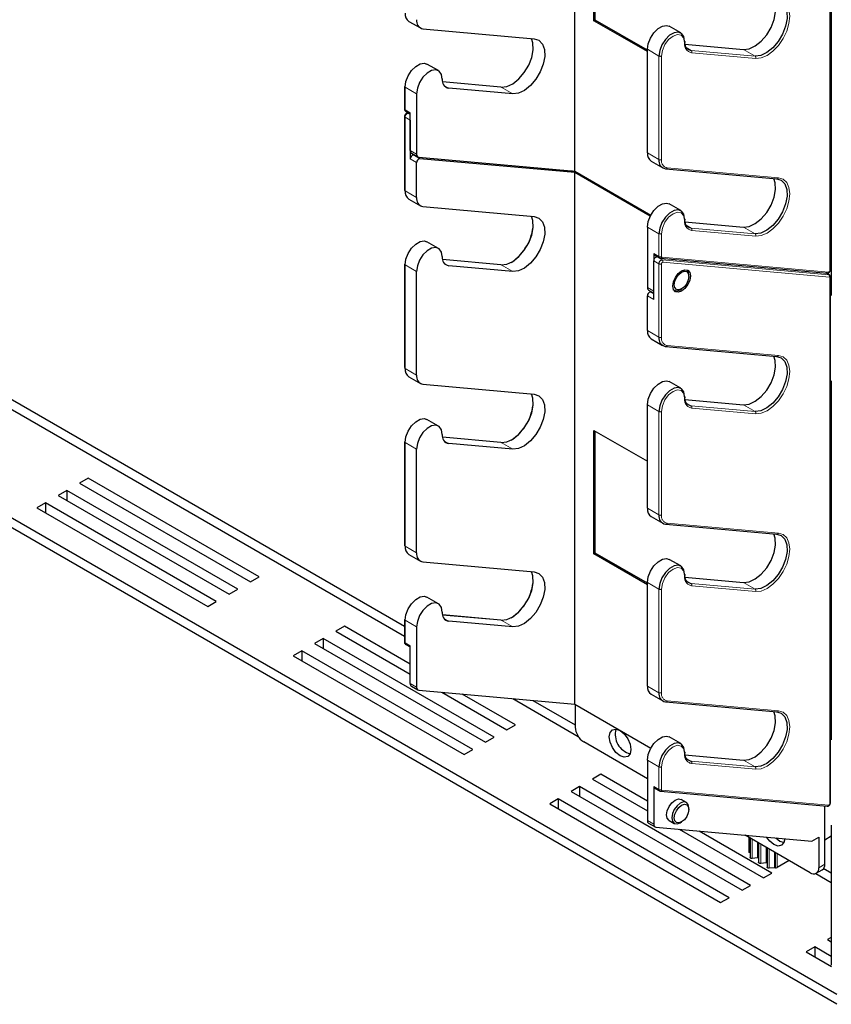
# Model space of a CAD drawing. Units: millimetres. Extents: x 627 to 8473, y 845 to 6929.
# Drawn here: x 6150 to 6284, y 5519 to 5682 of the extents above; entities that cross this region are included whole.
import ezdxf

# ---------------------------------------------------------------- set-up
doc = ezdxf.new("R2010")
doc.units = ezdxf.units.MM
doc.header["$LTSCALE"] = 20
doc.linetypes.add('PHANTOM', pattern=[12.7, 6.35, -1.27, 1.27, -1.27, 1.27, -1.27])

msp = doc.modelspace()

# ---------------------------------------------------------------- linework, layer by layer
at = {"color": 7, "linetype": 'Continuous', "lineweight": 25}
for p, q in [((6284.96, 5520.51), (5780.69, 5811.62)), ((6284.96, 5518.88), (5780.69, 5809.99)), ((5835.79, 5797.77), (6213.42, 5579.77)), ((5837.2, 5798.59), (6213.42, 5581.41)), ((6241.58, 5656.71), (6241.58, 5744.66)), ((6283.88, 5640.4), (6283.88, 5727.38)), ((6244.76, 5681.58), (6244.76, 5702)), ((6244.97, 5681.7), (6244.97, 5701.87)), ((6284.02, 5695.49), (6284.02, 5636.14)), ((6214.13, 5681.49), (6216.03, 5680.39)), ((6244.76, 5681.58), (6244.97, 5681.7)), ((6253.6, 5676.48), (6244.76, 5681.58)), ((6253.6, 5676.72), (6244.97, 5681.7)), ((6216.47, 5680.25), (6234.86, 5678.61)), ((6259.13, 5679.58), (6257.22, 5680.68)), ((6253.6, 5659.72), (6253.6, 5676.86)), ((6259.8, 5677.72), (6269.51, 5676.85)), ((6219.03, 5673.33), (6217.13, 5674.43)), ((6213.42, 5670.73), (6213.42, 5666.95)), ((6229.33, 5670.62), (6219.7, 5671.49)), ((6231.32, 5669.5), (6220.72, 5670.44)), ((6215.41, 5669.5), (6215.41, 5659.53)), ((6213.41, 5665.74), (6213.41, 5653.59)), ((6213.61, 5666.6), (6214.35, 5666.17)), ((6214.16, 5666.29), (6213.95, 5666.3)), ((6214.35, 5660.14), (6214.35, 5666.34)), ((6214.35, 5665.13), (6214.35, 5665.19)), ((6214.35, 5665.13), (6214.35, 5658.72)), ((6214.56, 5659.68), (6215.62, 5659.07)), ((6215.12, 5659.36), (6214.88, 5659.38)), ((6215.77, 5659.02), (6241.58, 5656.71)), ((6241.58, 5656.47), (6215.94, 5658.77)), ((6215.41, 5652.37), (6215.41, 5658.11)), ((6254.22, 5658.34), (6256.13, 5657.24)), ((6256.65, 5657.08), (6275.03, 5655.44)), ((6241.58, 5656.47), (6241.08, 5656.76)), ((6241.58, 5656.71), (6254.16, 5649.45)), ((6241.58, 5568.53), (6241.58, 5656.47)), ((6254.06, 5649.26), (6241.58, 5656.47)), ((6214.12, 5652.09), (6216.03, 5650.99)), ((6216.47, 5650.86), (6234.86, 5649.21)), ((6259.13, 5650.18), (6257.22, 5651.28)), ((6253.6, 5647.46), (6253.6, 5637.48)), ((6259.8, 5648.32), (6269.51, 5647.45)), ((6219.03, 5643.93), (6217.13, 5645.03)), ((6254.66, 5643.07), (6254.66, 5641.92)), ((6254.76, 5642.85), (6255.61, 5642.36)), ((6255.35, 5642.51), (6255.18, 5642.52)), ((6255.58, 5642.38), (6255.61, 5642.36)), ((6255.76, 5642.31), (6283.34, 5639.84)), ((6213.42, 5641.33), (6213.42, 5624.2)), ((6229.33, 5641.23), (6219.7, 5642.09)), ((6231.32, 5640.1), (6220.72, 5641.05)), ((6254.65, 5635.45), (6254.65, 5641.86)), ((6215.41, 5622.97), (6215.41, 5640.11)), ((6260.46, 5639.3), (6260.46, 5639.55)), ((6283.69, 5639.54), (6283.14, 5639.86)), ((6283.72, 5639.52), (6283.69, 5639.54)), ((6283.88, 5552.22), (6283.88, 5639.19)), ((6253.59, 5630.32), (6253.59, 5636.06)), ((6253.8, 5637.02), (6254.65, 5636.53)), ((6254.12, 5636.72), (6254.37, 5636.7)), ((6257.94, 5637.06), (6258.04, 5637)), ((6259.04, 5637.1), (6259.25, 5637.22)), ((6254.22, 5628.95), (6256.12, 5627.85)), ((6256.64, 5627.69), (6275.03, 5626.04)), ((6214.13, 5622.7), (6216.03, 5621.6)), ((6216.47, 5621.46), (6234.86, 5619.82)), ((6259.13, 5620.79), (6257.22, 5621.89)), ((6284.02, 5622), (6284.02, 5562.65)), ((6253.6, 5600.93), (6253.6, 5618.07)), ((6259.8, 5618.93), (6269.51, 5618.06)), ((6219.03, 5614.54), (6217.13, 5615.64)), ((6244.76, 5613.81), (6253.6, 5608.71)), ((6244.76, 5593.4), (6244.76, 5613.81)), ((6244.97, 5593.52), (6244.97, 5613.69)), ((6213.42, 5611.94), (6213.42, 5594.8)), ((6229.33, 5611.83), (6219.7, 5612.69)), ((6231.32, 5610.71), (6220.72, 5611.65)), ((6215.41, 5593.58), (6215.41, 5610.71)), ((6161.06, 5605.92), (6159.65, 5605.1)), ((6159.65, 5605.1), (6187.93, 5588.77)), ((6189.34, 5589.59), (6161.06, 5605.92)), ((6157.52, 5603.88), (6156.11, 5603.06)), ((6185.81, 5587.55), (6157.52, 5603.88)), ((6157.52, 5603.88), (6157.52, 5602.24)), ((6153.99, 5601.84), (6152.57, 5601.02)), ((6182.27, 5585.51), (6153.99, 5601.84)), ((6153.99, 5601.84), (6153.99, 5600.2)), ((6156.11, 5603.06), (6184.39, 5586.73)), ((6152.57, 5601.02), (6180.86, 5584.69)), ((6254.22, 5599.55), (6256.13, 5598.45)), ((6256.65, 5598.29), (6275.03, 5596.65)), ((6274.39, 5596.7), (6274.57, 5596.6)), ((6244.76, 5593.4), (6244.97, 5593.52)), ((6253.6, 5588.29), (6244.76, 5593.4)), ((6253.6, 5588.54), (6244.97, 5593.52)), ((6214.13, 5593.3), (6216.03, 5592.2)), ((6216.47, 5592.07), (6234.86, 5590.42)), ((6259.13, 5591.39), (6257.22, 5592.49)), ((6187.93, 5588.77), (6189.34, 5589.59)), ((6253.6, 5571.53), (6253.6, 5588.67)), ((6259.8, 5589.53), (6269.51, 5588.66)), ((6184.39, 5586.73), (6185.81, 5587.55)), ((6180.86, 5584.69), (6182.27, 5585.51)), ((6219.03, 5585.14), (6217.13, 5586.24)), ((6213.42, 5582.54), (6213.42, 5578.77)), ((6229.33, 5582.44), (6219.7, 5583.3)), ((6231.32, 5581.31), (6220.72, 5582.26)), ((6203.49, 5581.43), (6202.07, 5580.61)), ((6202.07, 5580.61), (6214.35, 5573.52)), ((6214.35, 5575.15), (6203.49, 5581.43)), ((6215.41, 5581.32), (6215.41, 5571.34)), ((6199.95, 5579.38), (6198.54, 5578.57)), ((6228.23, 5563.06), (6199.95, 5579.38)), ((6199.95, 5579.38), (6199.95, 5577.75)), ((6196.41, 5577.34), (6195, 5576.53)), ((6224.7, 5561.01), (6196.41, 5577.34)), ((6196.41, 5577.34), (6196.41, 5575.71)), ((6198.54, 5578.57), (6226.82, 5562.24)), ((6213.61, 5578.42), (6214.35, 5577.99)), ((6214.35, 5571.95), (6214.35, 5578.16)), ((6195, 5576.53), (6223.28, 5560.2)), ((6214.56, 5571.49), (6215.62, 5570.88)), ((6215.77, 5570.84), (6241.58, 5568.53)), ((6219.59, 5570.49), (6230.36, 5564.28)), ((6231.77, 5565.1), (6222.94, 5570.19)), ((6231.31, 5569.45), (6242.16, 5563.18)), ((6234.65, 5569.15), (6241.65, 5565.11)), ((6254.22, 5570.16), (6256.13, 5569.06)), ((6241.58, 5568.53), (6254.16, 5561.26)), ((6241.65, 5568.49), (6241.65, 5564.73)), ((6256.65, 5568.9), (6275.03, 5567.25)), ((6230.36, 5564.28), (6231.77, 5565.1)), ((6226.82, 5562.24), (6228.23, 5563.06)), ((6259.13, 5562), (6257.22, 5563.1)), ((6223.28, 5560.2), (6224.7, 5561.01)), ((6253.6, 5556.2), (6243.06, 5562.28)), ((6253.6, 5559.27), (6253.6, 5549.3)), ((6259.8, 5560.13), (6269.51, 5559.27)), ((6245.91, 5556.93), (6244.5, 5556.12)), ((6244.5, 5556.12), (6253.6, 5550.86)), ((6253.6, 5552.5), (6245.91, 5556.93)), ((6242.38, 5554.89), (6240.96, 5554.08)), ((6270.66, 5538.56), (6242.38, 5554.89)), ((6242.38, 5554.89), (6242.38, 5553.26)), ((6254.66, 5554.89), (6254.66, 5548.68)), ((6254.76, 5554.66), (6255.61, 5554.17)), ((6238.84, 5552.85), (6237.43, 5552.03)), ((6267.13, 5536.52), (6238.84, 5552.85)), ((6238.84, 5552.85), (6238.84, 5551.22)), ((6240.96, 5554.08), (6269.25, 5537.75)), ((6255.58, 5554.19), (6255.61, 5554.17)), ((6255.76, 5554.12), (6283.34, 5551.66)), ((6260.04, 5552.28), (6259.19, 5552.77)), ((6237.43, 5552.03), (6265.71, 5535.71)), ((6260.46, 5551.12), (6260.46, 5551.36)), ((6282.94, 5542.04), (6282.94, 5551.69)), ((6253.8, 5548.84), (6254.86, 5548.23)), ((6255.01, 5548.18), (6280.82, 5545.87)), ((6257.19, 5549.3), (6258.04, 5548.81)), ((6258.84, 5547.84), (6272.78, 5539.79)), ((6259.04, 5548.91), (6259.25, 5549.04)), ((6284.02, 5548.51), (6284.02, 5525.37)), ((6274.2, 5540.6), (6262.18, 5547.54)), ((6280.54, 5540.65), (6269.78, 5546.86)), ((6270.36, 5546.52), (6270.36, 5544.12)), ((6270.58, 5546.4), (6270.58, 5543.18)), ((6280.82, 5545.87), (6281.95, 5546.53)), ((6281.95, 5546.53), (6281.95, 5541.47)), ((6284.02, 5546.69), (6282.94, 5546.06)), ((6271.99, 5545.58), (6271.99, 5542.36)), ((6273.41, 5544.77), (6273.41, 5541.55)), ((6280.82, 5545.87), (6280.82, 5545.87)), ((6280.82, 5545.87), (6280.82, 5545.87)), ((6270.58, 5543.93), (6270.45, 5544)), ((6271.81, 5543.11), (6270.93, 5543.01)), ((6273.23, 5542.29), (6272.35, 5542.19)), ((6274.64, 5541.47), (6273.76, 5541.38)), ((6277.05, 5542.66), (6275.06, 5541.52)), ((6282.78, 5541.37), (6284.02, 5540.65)), ((6272.78, 5539.79), (6274.2, 5540.6)), ((6281.44, 5540.5), (6284.02, 5539.01)), ((6281.54, 5540.55), (6282.53, 5541.12)), ((6269.25, 5537.75), (6270.66, 5538.56)), ((6265.71, 5535.71), (6267.13, 5536.52)), ((6284.02, 5529.95), (6283.39, 5529.58)), ((6281.27, 5528.36), (6279.85, 5527.54)), ((6284.02, 5526.77), (6281.27, 5528.36)), ((6281.27, 5528.36), (6281.27, 5526.73)), ((6283.39, 5529.58), (6284.02, 5529.22)), ((6279.85, 5527.54), (6284.07, 5525.11))]:
    msp.add_line(p, q, dxfattribs=at)
at = {"color": 1, "linetype": 'PHANTOM', "lineweight": 18}
for p, q in [((6283.79, 5727.26), (6283.79, 5640.28)), ((6255.51, 5675.75), (6253.6, 5676.86)), ((6260.81, 5676.69), (6260.03, 5677.14)), ((6271.42, 5675.75), (6260.81, 5676.69)), ((6269.51, 5676.85), (6271.42, 5675.75)), ((6255.51, 5675.75), (6255.51, 5658.62)), ((6255.93, 5658.62), (6255.93, 5675.75)), ((6260.92, 5676.3), (6271.52, 5675.35)), ((6215.41, 5669.5), (6213.5, 5670.61)), ((6213.5, 5666.83), (6213.5, 5670.61)), ((6219.7, 5671.47), (6229.41, 5670.6)), ((6220.72, 5670.44), (6219.94, 5670.89)), ((6229.41, 5670.6), (6231.32, 5669.5)), ((6214.35, 5666.34), (6213.5, 5666.83)), ((6213.5, 5653.47), (6213.5, 5665.62)), ((6213.5, 5665.62), (6214.35, 5665.13)), ((6214.35, 5666.09), (6214.03, 5666.28)), ((6214.03, 5666.28), (6214.19, 5666.26)), ((6215.41, 5659.53), (6214.35, 5660.14)), ((6214.35, 5658.72), (6215.41, 5658.11)), ((6215.94, 5658.77), (6214.88, 5659.38)), ((6255.51, 5658.62), (6253.6, 5659.72)), ((6275.27, 5655.61), (6256.88, 5657.26)), ((6215.41, 5652.37), (6213.5, 5653.47)), ((6255.51, 5646.36), (6253.6, 5647.46)), ((6260.81, 5647.3), (6260.03, 5647.75)), ((6271.42, 5646.35), (6260.81, 5647.3)), ((6269.51, 5647.45), (6271.42, 5646.35)), ((6255.51, 5646.36), (6255.51, 5642.58)), ((6255.93, 5642.58), (6255.93, 5646.36)), ((6260.92, 5646.9), (6271.52, 5645.96)), ((6255.51, 5642.58), (6254.66, 5643.07)), ((6256.03, 5642.03), (6255.18, 5642.52)), ((6283.58, 5640.02), (6256, 5642.48)), ((6215.41, 5640.11), (6213.5, 5641.21)), ((6213.5, 5624.07), (6213.5, 5641.21)), ((6219.7, 5642.07), (6229.41, 5641.2)), ((6220.72, 5641.05), (6219.94, 5641.5)), ((6229.41, 5641.2), (6231.32, 5640.1)), ((6254.65, 5641.86), (6255.5, 5641.37)), ((6255.5, 5641.37), (6255.5, 5629.22)), ((6255.93, 5629.22), (6255.93, 5641.37)), ((6283.61, 5639.57), (6256.03, 5642.03)), ((6256.14, 5641.64), (6283.72, 5639.17)), ((6283.1, 5639.86), (6283.61, 5639.57)), ((6283.79, 5639.07), (6283.79, 5552.1)), ((6254.65, 5636.87), (6253.6, 5637.48)), ((6253.59, 5636.06), (6254.65, 5635.45)), ((6254.65, 5636.42), (6254.12, 5636.72)), ((6255.5, 5629.22), (6253.59, 5630.32)), ((6275.27, 5626.22), (6256.88, 5627.86)), ((6215.41, 5622.97), (6213.5, 5624.07)), ((6255.51, 5616.96), (6253.6, 5618.07)), ((6260.81, 5617.9), (6260.03, 5618.35)), ((6271.42, 5616.96), (6260.81, 5617.9)), ((6269.51, 5618.06), (6271.42, 5616.96)), ((6255.51, 5616.96), (6255.51, 5599.83)), ((6255.93, 5599.83), (6255.93, 5616.96)), ((6260.92, 5617.51), (6271.52, 5616.56)), ((6215.41, 5610.71), (6213.5, 5611.82)), ((6213.5, 5594.68), (6213.5, 5611.82)), ((6219.7, 5612.68), (6229.41, 5611.81)), ((6220.72, 5611.65), (6219.94, 5612.1)), ((6229.41, 5611.81), (6231.32, 5610.71)), ((6255.51, 5599.83), (6253.6, 5600.93)), ((6275.27, 5596.82), (6256.88, 5598.47)), ((6215.41, 5593.58), (6213.5, 5594.68)), ((6255.51, 5587.57), (6253.6, 5588.67)), ((6260.81, 5588.51), (6260.03, 5588.96)), ((6271.42, 5587.56), (6260.81, 5588.51)), ((6269.51, 5588.66), (6271.42, 5587.56)), ((6255.51, 5587.57), (6255.51, 5570.43)), ((6255.93, 5570.43), (6255.93, 5587.57)), ((6260.92, 5588.11), (6271.52, 5587.16)), ((6215.41, 5581.32), (6213.5, 5582.42)), ((6213.5, 5578.65), (6213.5, 5582.42)), ((6219.7, 5583.28), (6229.41, 5582.41)), ((6220.72, 5582.26), (6219.94, 5582.71)), ((6229.41, 5582.41), (6231.32, 5581.31)), ((6214.35, 5578.16), (6213.5, 5578.65)), ((6215.41, 5571.34), (6214.35, 5571.95)), ((6255.51, 5570.43), (6253.6, 5571.53)), ((6275.27, 5567.43), (6256.88, 5569.07)), ((6255.51, 5558.17), (6253.6, 5559.27)), ((6260.81, 5559.11), (6260.03, 5559.56)), ((6269.51, 5559.27), (6271.42, 5558.16)), ((6255.51, 5558.17), (6255.51, 5554.4)), ((6255.93, 5554.4), (6255.93, 5558.17)), ((6271.42, 5558.16), (6260.81, 5559.11)), ((6260.92, 5558.72), (6271.52, 5557.77)), ((6255.51, 5554.4), (6254.66, 5554.89)), ((6283.58, 5551.83), (6256, 5554.3)), ((6254.66, 5548.68), (6253.6, 5549.3)), ((6270.45, 5546.47), (6270.45, 5544)), ((6270.93, 5546.19), (6270.93, 5543.01)), ((6275.06, 5546.39), (6275.06, 5546.2)), ((6271.81, 5545.69), (6271.81, 5543.11)), ((6272.35, 5545.38), (6272.35, 5542.19)), ((6273.23, 5544.87), (6273.23, 5542.29)), ((6273.76, 5544.56), (6273.76, 5541.38)), ((6274.64, 5544.05), (6274.64, 5541.47)), ((6274.77, 5543.98), (6274.77, 5541.47)), ((6275.06, 5543.81), (6275.06, 5541.52)), ((6282.94, 5542.04), (6281.95, 5541.47))]:
    msp.add_line(p, q, dxfattribs=at)
at = {"color": 7, "linetype": 'Continuous', "lineweight": 25, "flags": 128}
for points in [[(6269.51, 5676.85), (6270.44, 5676.96), (6271.44, 5677.42), (6272.43, 5678.21), (6273.33, 5679.26), (6274.05, 5680.49), (6274.56, 5681.78), (6274.79, 5683.05), (6274.75, 5684.18), (6274.53, 5684.88)], [(6274.95, 5684.86), (6275.74, 5684.6), (6276.33, 5683.99), (6276.66, 5683.08), (6276.7, 5681.95), (6276.47, 5680.68), (6275.96, 5679.38), (6275.23, 5678.16), (6274.34, 5677.11), (6273.35, 5676.32), (6272.35, 5675.85), (6271.42, 5675.75)], [(6253.6, 5676.86), (6253.72, 5677.77), (6254.09, 5678.72), (6254.66, 5679.59), (6255.35, 5680.28), (6256.09, 5680.71), (6256.78, 5680.82), (6257.22, 5680.68)], [(6259.75, 5678.2), (6259.62, 5678.97), (6259.25, 5679.49), (6258.69, 5679.71), (6258, 5679.6), (6257.26, 5679.18), (6256.57, 5678.49), (6256, 5677.62), (6255.63, 5676.67), (6255.51, 5675.75)], [(6229.41, 5670.6), (6230.35, 5670.71), (6231.35, 5671.17), (6232.34, 5671.96), (6233.23, 5673.01), (6233.96, 5674.23), (6234.46, 5675.53), (6234.7, 5676.8), (6234.65, 5677.93), (6234.43, 5678.65)], [(6234.86, 5678.61), (6235.65, 5678.35), (6236.23, 5677.74), (6236.56, 5676.83), (6236.61, 5675.7), (6236.37, 5674.43), (6235.87, 5673.13), (6235.14, 5671.91), (6234.25, 5670.86), (6233.26, 5670.07), (6232.26, 5669.6), (6231.32, 5669.5)], [(6213.5, 5670.61), (6213.63, 5671.52), (6214, 5672.47), (6214.56, 5673.34), (6215.26, 5674.03), (6215.99, 5674.46), (6216.69, 5674.56), (6217.13, 5674.43)], [(6219.66, 5671.95), (6219.53, 5672.72), (6219.16, 5673.24), (6218.6, 5673.46), (6217.9, 5673.35), (6217.17, 5672.93), (6216.47, 5672.24), (6215.91, 5671.37), (6215.54, 5670.42), (6215.41, 5669.5)], [(6213.61, 5666.6), (6213.61, 5666.6), (6213.58, 5666.62)], [(6213.95, 5666.3), (6213.94, 5666.3), (6213.9, 5666.3)], [(6256.57, 5657.11), (6256.61, 5657.09), (6256.65, 5657.08)], [(6269.51, 5647.45), (6270.44, 5647.56), (6271.44, 5648.03), (6272.43, 5648.82), (6273.33, 5649.87), (6274.05, 5651.09), (6274.56, 5652.39), (6274.79, 5653.65), (6274.75, 5654.79), (6274.53, 5655.48)], [(6274.95, 5655.46), (6275.74, 5655.2), (6276.33, 5654.59), (6276.66, 5653.68), (6276.7, 5652.55), (6276.47, 5651.28), (6275.96, 5649.99), (6275.23, 5648.77), (6274.34, 5647.72), (6273.35, 5646.93), (6272.35, 5646.46), (6271.42, 5646.35)], [(6253.6, 5647.46), (6253.72, 5648.37), (6254.09, 5649.32), (6254.66, 5650.2), (6255.35, 5650.89), (6256.09, 5651.31), (6256.78, 5651.42), (6257.22, 5651.28)], [(6229.41, 5641.2), (6230.35, 5641.31), (6231.35, 5641.78), (6232.34, 5642.57), (6233.23, 5643.62), (6233.96, 5644.84), (6234.46, 5646.14), (6234.7, 5647.4), (6234.65, 5648.54), (6234.43, 5649.25)], [(6234.86, 5649.21), (6235.65, 5648.95), (6236.23, 5648.34), (6236.56, 5647.43), (6236.61, 5646.3), (6236.37, 5645.03), (6235.87, 5643.74), (6235.14, 5642.52), (6234.25, 5641.47), (6233.26, 5640.68), (6232.26, 5640.21), (6231.32, 5640.1)], [(6259.75, 5648.81), (6259.62, 5649.57), (6259.25, 5650.1), (6258.69, 5650.32), (6258, 5650.21), (6257.26, 5649.78), (6256.57, 5649.09), (6256, 5648.22), (6255.63, 5647.27), (6255.51, 5646.36)], [(6213.5, 5641.21), (6213.63, 5642.12), (6214, 5643.07), (6214.56, 5643.94), (6215.26, 5644.64), (6215.99, 5645.06), (6216.69, 5645.17), (6217.13, 5645.03)], [(6219.66, 5642.56), (6219.53, 5643.32), (6219.16, 5643.85), (6218.6, 5644.07), (6217.9, 5643.96), (6217.17, 5643.53), (6216.47, 5642.84), (6215.91, 5641.97), (6215.54, 5641.02), (6215.41, 5640.11)], [(6255.76, 5642.31), (6255.77, 5642.31), (6255.81, 5642.31)], [(6259.25, 5636.85), (6258.7, 5636.66), (6258.23, 5636.75), (6257.91, 5637.11), (6257.8, 5637.69), (6257.91, 5638.4), (6258.23, 5639.12), (6258.7, 5639.75), (6259.25, 5640.2), (6259.81, 5640.4), (6260.28, 5640.3), (6260.59, 5639.94), (6260.7, 5639.37), (6260.59, 5638.66), (6260.28, 5637.94), (6259.81, 5637.3), (6259.25, 5636.85)], [(6259.25, 5637.22), (6258.79, 5637.06), (6258.4, 5637.14), (6258.14, 5637.44), (6258.05, 5637.92), (6258.14, 5638.5), (6258.4, 5639.1), (6258.79, 5639.63), (6259.25, 5640), (6259.71, 5640.16), (6260.1, 5640.08), (6260.36, 5639.78), (6260.46, 5639.3), (6260.36, 5638.72), (6260.1, 5638.12), (6259.71, 5637.59), (6259.25, 5637.22)], [(6260.46, 5639.55), (6260.35, 5640.11), (6260.19, 5640.34)], [(6283.34, 5639.84), (6283.35, 5639.84), (6283.39, 5639.84)], [(6257.88, 5637.13), (6258.04, 5637), (6258.5, 5636.91), (6259.04, 5637.1)], [(6256.56, 5627.71), (6256.61, 5627.69), (6256.64, 5627.69)], [(6269.51, 5618.06), (6270.44, 5618.16), (6271.44, 5618.63), (6272.43, 5619.42), (6273.33, 5620.47), (6274.05, 5621.69), (6274.56, 5622.99), (6274.79, 5624.26), (6274.75, 5625.39), (6274.53, 5626.09)], [(6274.95, 5626.07), (6275.74, 5625.81), (6276.33, 5625.2), (6276.66, 5624.29), (6276.7, 5623.16), (6276.47, 5621.89), (6275.96, 5620.59), (6275.23, 5619.37), (6274.34, 5618.32), (6273.35, 5617.53), (6272.35, 5617.06), (6271.42, 5616.96)], [(6253.6, 5618.07), (6253.72, 5618.98), (6254.09, 5619.93), (6254.66, 5620.8), (6255.35, 5621.49), (6256.09, 5621.92), (6256.78, 5622.02), (6257.22, 5621.89)], [(6229.41, 5611.81), (6230.35, 5611.91), (6231.35, 5612.38), (6232.34, 5613.17), (6233.23, 5614.22), (6233.96, 5615.44), (6234.46, 5616.74), (6234.7, 5618.01), (6234.65, 5619.14), (6234.43, 5619.86)], [(6234.86, 5619.82), (6235.65, 5619.56), (6236.23, 5618.95), (6236.56, 5618.04), (6236.61, 5616.91), (6236.37, 5615.64), (6235.87, 5614.34), (6235.14, 5613.12), (6234.25, 5612.07), (6233.26, 5611.28), (6232.26, 5610.81), (6231.32, 5610.71)], [(6259.75, 5619.41), (6259.62, 5620.18), (6259.25, 5620.7), (6258.69, 5620.92), (6258, 5620.81), (6257.26, 5620.39), (6256.57, 5619.7), (6256, 5618.82), (6255.63, 5617.88), (6255.51, 5616.96)], [(6213.5, 5611.82), (6213.63, 5612.73), (6214, 5613.68), (6214.56, 5614.55), (6215.26, 5615.24), (6215.99, 5615.67), (6216.69, 5615.77), (6217.13, 5615.64)], [(6219.66, 5613.16), (6219.53, 5613.93), (6219.16, 5614.45), (6218.6, 5614.67), (6217.9, 5614.56), (6217.17, 5614.14), (6216.47, 5613.45), (6215.91, 5612.57), (6215.54, 5611.63), (6215.41, 5610.71)], [(6256.57, 5598.32), (6256.61, 5598.3), (6256.65, 5598.29)], [(6269.51, 5588.66), (6270.44, 5588.77), (6271.44, 5589.24), (6272.43, 5590.03), (6273.33, 5591.08), (6274.05, 5592.3), (6274.56, 5593.6), (6274.79, 5594.86), (6274.75, 5596), (6274.53, 5596.69)], [(6274.95, 5596.67), (6275.74, 5596.41), (6276.33, 5595.8), (6276.66, 5594.89), (6276.7, 5593.76), (6276.47, 5592.49), (6275.96, 5591.2), (6275.23, 5589.97), (6274.34, 5588.93), (6273.35, 5588.14), (6272.35, 5587.67), (6271.42, 5587.56)], [(6253.6, 5588.67), (6253.72, 5589.58), (6254.09, 5590.53), (6254.66, 5591.4), (6255.35, 5592.09), (6256.09, 5592.52), (6256.78, 5592.63), (6257.22, 5592.49)], [(6229.41, 5582.41), (6230.35, 5582.52), (6231.35, 5582.99), (6232.34, 5583.78), (6233.23, 5584.83), (6233.96, 5586.05), (6234.46, 5587.35), (6234.7, 5588.61), (6234.65, 5589.74), (6234.43, 5590.46)], [(6234.86, 5590.42), (6235.65, 5590.16), (6236.23, 5589.55), (6236.56, 5588.64), (6236.61, 5587.51), (6236.37, 5586.24), (6235.87, 5584.95), (6235.14, 5583.72), (6234.25, 5582.68), (6233.26, 5581.88), (6232.26, 5581.42), (6231.32, 5581.31)], [(6259.75, 5590.02), (6259.62, 5590.78), (6259.25, 5591.31), (6258.69, 5591.53), (6258, 5591.42), (6257.26, 5590.99), (6256.57, 5590.3), (6256, 5589.43), (6255.63, 5588.48), (6255.51, 5587.57)], [(6213.5, 5582.42), (6213.63, 5583.33), (6214, 5584.28), (6214.56, 5585.15), (6215.26, 5585.84), (6215.99, 5586.27), (6216.69, 5586.38), (6217.13, 5586.24)], [(6219.66, 5583.77), (6219.53, 5584.53), (6219.16, 5585.06), (6218.6, 5585.28), (6217.9, 5585.17), (6217.17, 5584.74), (6216.47, 5584.05), (6215.91, 5583.18), (6215.54, 5582.23), (6215.41, 5581.32)], [(6213.61, 5578.42), (6213.61, 5578.42), (6213.58, 5578.44)], [(6256.57, 5568.92), (6256.61, 5568.9), (6256.65, 5568.9)], [(6269.51, 5559.27), (6270.44, 5559.37), (6271.44, 5559.84), (6272.43, 5560.63), (6273.33, 5561.68), (6274.05, 5562.9), (6274.56, 5564.2), (6274.79, 5565.47), (6274.75, 5566.6), (6274.53, 5567.3)], [(6274.95, 5567.28), (6275.74, 5567.02), (6276.33, 5566.41), (6276.66, 5565.5), (6276.7, 5564.36), (6276.47, 5563.1), (6275.96, 5561.8), (6275.23, 5560.58), (6274.34, 5559.53), (6273.35, 5558.74), (6272.35, 5558.27), (6271.42, 5558.16)], [(6250.87, 5561.04), (6250.74, 5560.32), (6250.35, 5559.87), (6249.76, 5559.76), (6249.07, 5560), (6248.38, 5560.56), (6247.8, 5561.34), (6247.41, 5562.25), (6247.27, 5563.12), (6247.41, 5563.84), (6247.8, 5564.29), (6248.38, 5564.4), (6249.07, 5564.16), (6249.76, 5563.61), (6250.35, 5562.82), (6250.74, 5561.92), (6250.87, 5561.04)], [(6253.6, 5559.27), (6253.72, 5560.19), (6254.09, 5561.14), (6254.66, 5562.01), (6255.35, 5562.7), (6256.09, 5563.12), (6256.78, 5563.23), (6257.22, 5563.1)], [(6259.75, 5560.62), (6259.62, 5561.39), (6259.25, 5561.91), (6258.69, 5562.13), (6258, 5562.02), (6257.26, 5561.6), (6256.57, 5560.91), (6256, 5560.03), (6255.63, 5559.08), (6255.51, 5558.17)], [(6255.76, 5554.12), (6255.77, 5554.12), (6255.81, 5554.12)], [(6257.19, 5549.3), (6257.19, 5549.3), (6256.89, 5549.66), (6256.78, 5550.22), (6256.89, 5550.91), (6257.19, 5551.61), (6257.65, 5552.23), (6258.19, 5552.67), (6258.73, 5552.86), (6259.19, 5552.77)], [(6260.46, 5551.36), (6260.35, 5551.93), (6260.04, 5552.28), (6259.58, 5552.37), (6259.04, 5552.18), (6258.5, 5551.74), (6258.04, 5551.12), (6257.74, 5550.42), (6257.63, 5549.73), (6257.74, 5549.17), (6258.04, 5548.81), (6258.5, 5548.72), (6259.04, 5548.91), (6259.04, 5548.91)], [(6259.25, 5549.04), (6258.79, 5548.88), (6258.4, 5548.95), (6258.14, 5549.25), (6258.05, 5549.73), (6258.14, 5550.31), (6258.4, 5550.91), (6258.79, 5551.44), (6259.25, 5551.81), (6259.71, 5551.97), (6260.1, 5551.9), (6260.36, 5551.6), (6260.46, 5551.12), (6260.36, 5550.53), (6260.1, 5549.93), (6259.71, 5549.41), (6259.25, 5549.04)], [(6283.34, 5551.66), (6283.35, 5551.65), (6283.39, 5551.66)], [(6276.33, 5546.27), (6276.19, 5545.63), (6275.8, 5545.18), (6275.22, 5545.06), (6274.53, 5545.3), (6273.84, 5545.86), (6273.32, 5546.54)], [(6274.85, 5546.41), (6275.52, 5545.88), (6276.2, 5545.64)], [(6270.93, 5543.01), (6270.86, 5543.01), (6270.79, 5543.02), (6270.72, 5543.03), (6270.66, 5543.06), (6270.62, 5543.09), (6270.59, 5543.13), (6270.58, 5543.17), (6270.58, 5543.18)], [(6272.35, 5542.19), (6272.27, 5542.19), (6272.2, 5542.2), (6272.14, 5542.22), (6272.08, 5542.24), (6272.03, 5542.28), (6272, 5542.31), (6271.99, 5542.36), (6271.99, 5542.36)], [(6273.76, 5541.38), (6273.69, 5541.38), (6273.62, 5541.38), (6273.55, 5541.4), (6273.49, 5541.43), (6273.45, 5541.46), (6273.42, 5541.5), (6273.41, 5541.54), (6273.41, 5541.55)]]:
    msp.add_lwpolyline(points, dxfattribs=at)
at = {"color": 1, "linetype": 'PHANTOM', "lineweight": 18, "flags": 128}
for points in [[(6271.52, 5675.35), (6272.43, 5675.44), (6273.4, 5675.85), (6274.37, 5676.56), (6275.27, 5677.51), (6276.05, 5678.65), (6276.64, 5679.89), (6277.02, 5681.15), (6277.14, 5682.34), (6277.02, 5683.39), (6276.64, 5684.22), (6276.05, 5684.77), (6275.27, 5685.01)], [(6255.93, 5675.75), (6256.08, 5676.68), (6256.49, 5677.64), (6257.11, 5678.47), (6257.84, 5679.06), (6258.57, 5679.32), (6259.19, 5679.2), (6259.6, 5678.72), (6259.75, 5677.96)], [(6229.33, 5670.62), (6229.37, 5670.62), (6229.41, 5670.6)], [(6214.03, 5666.28), (6213.99, 5666.3), (6213.95, 5666.3)], [(6271.52, 5645.96), (6272.43, 5646.04), (6273.4, 5646.46), (6274.37, 5647.16), (6275.27, 5648.12), (6276.05, 5649.25), (6276.64, 5650.49), (6277.02, 5651.75), (6277.14, 5652.95), (6277.02, 5653.99), (6276.64, 5654.82), (6276.05, 5655.37), (6275.27, 5655.61)], [(6255.93, 5646.36), (6256.08, 5647.29), (6256.49, 5648.24), (6257.11, 5649.08), (6257.84, 5649.67), (6258.57, 5649.92), (6259.19, 5649.8), (6259.6, 5649.32), (6259.75, 5648.56)], [(6229.33, 5641.23), (6229.37, 5641.22), (6229.41, 5641.2)], [(6283.69, 5639.54), (6283.69, 5639.54), (6283.65, 5639.56), (6283.61, 5639.57)], [(6271.52, 5616.56), (6272.43, 5616.65), (6273.4, 5617.06), (6274.37, 5617.77), (6275.27, 5618.72), (6276.05, 5619.86), (6276.64, 5621.1), (6277.02, 5622.36), (6277.14, 5623.55), (6277.02, 5624.6), (6276.64, 5625.43), (6276.05, 5625.98), (6275.27, 5626.22)], [(6255.93, 5616.96), (6256.08, 5617.89), (6256.49, 5618.85), (6257.11, 5619.68), (6257.84, 5620.27), (6258.57, 5620.52), (6259.19, 5620.4), (6259.6, 5619.93), (6259.75, 5619.17)], [(6229.33, 5611.83), (6229.37, 5611.83), (6229.41, 5611.81)], [(6271.52, 5587.16), (6272.43, 5587.25), (6273.4, 5587.67), (6274.37, 5588.37), (6275.27, 5589.33), (6276.05, 5590.46), (6276.64, 5591.7), (6277.02, 5592.96), (6277.14, 5594.16), (6277.02, 5595.2), (6276.64, 5596.03), (6276.05, 5596.58), (6275.27, 5596.82)], [(6255.93, 5587.57), (6256.08, 5588.5), (6256.49, 5589.45), (6257.11, 5590.29), (6257.84, 5590.88), (6258.57, 5591.13), (6259.19, 5591.01), (6259.6, 5590.53), (6259.75, 5589.77)], [(6229.33, 5582.44), (6229.37, 5582.43), (6229.41, 5582.41)], [(6271.52, 5557.77), (6272.43, 5557.86), (6273.4, 5558.27), (6274.37, 5558.98), (6275.27, 5559.93), (6276.05, 5561.07), (6276.64, 5562.31), (6277.02, 5563.57), (6277.14, 5564.76), (6277.02, 5565.81), (6276.64, 5566.64), (6276.05, 5567.19), (6275.27, 5567.43)], [(6255.93, 5558.17), (6256.08, 5559.1), (6256.49, 5560.05), (6257.11, 5560.89), (6257.84, 5561.48), (6258.57, 5561.73), (6259.19, 5561.61), (6259.6, 5561.14), (6259.75, 5560.38)]]:
    msp.add_lwpolyline(points, dxfattribs=at)
at = {"color": 7, "linetype": 'Continuous', "lineweight": 25}
for centre, radius, start, end in [((6215.01, 5682.72), 1.52, 174.5293, 234.1585), ((6216.72, 5681.55), 1.32, 170.7481, 259.4532), ((6261.05, 5677.99), 1.32, 170.7481, 259.4532), ((6220.96, 5671.74), 1.32, 170.7481, 259.4532), ((6213.57, 5670.74), 0.151, 185.6948, 245.6253), ((6214.83, 5660.08), 0.478, 172.6245, 236.0633), ((6215.01, 5658.73), 0.659, 101.219, 181.1919), ((6215.85, 5659.45), 0.44, 170.7481, 259.4532), ((6216.07, 5658.12), 0.659, 101.219, 181.1919), ((6255.02, 5659.53), 1.43, 172.6245, 236.0633), ((6256.81, 5658.4), 1.32, 170.7481, 259.4532), ((6213.56, 5653.61), 0.151, 185.6948, 245.6253), ((6215.01, 5653.32), 1.52, 174.5293, 234.1585), ((6216.71, 5652.15), 1.32, 170.7481, 259.4532), ((6261.05, 5648.6), 1.32, 170.7481, 259.4532), ((6226.63, 5648.39), 8.1, 303.3146, 356.6908), ((6220.96, 5642.35), 1.32, 170.7481, 259.4532), ((6255.31, 5641.88), 0.659, 101.219, 181.1919), ((6254.89, 5643.04), 0.239, 172.6245, 236.0633), ((6213.57, 5641.35), 0.151, 185.6948, 245.6253), ((6254.07, 5637.42), 0.478, 172.6245, 236.0633), ((6254.25, 5636.08), 0.659, 101.219, 181.1919), ((6255.02, 5630.14), 1.43, 172.6245, 236.0633), ((6256.8, 5629.01), 1.32, 170.7481, 259.4532), ((6213.57, 5624.21), 0.151, 185.6948, 245.6253), ((6215.01, 5623.93), 1.52, 174.5293, 234.1585), ((6216.72, 5622.76), 1.32, 170.7481, 259.4532), ((6226.63, 5618.99), 8.1, 303.3096, 356.6957), ((6261.05, 5619.2), 1.32, 170.7481, 259.4532), ((6220.96, 5612.95), 1.32, 170.7481, 259.4532), ((6213.57, 5611.95), 0.151, 185.6948, 245.6253), ((6255.02, 5600.74), 1.43, 172.6245, 236.0633), ((6256.81, 5599.61), 1.32, 170.7481, 259.4532), ((6213.57, 5594.81), 0.151, 185.6948, 245.6253), ((6215.01, 5594.53), 1.52, 174.5293, 234.1585), ((6216.72, 5593.36), 1.32, 170.7481, 259.4532), ((6226.63, 5589.6), 8.1, 303.305, 356.7003), ((6261.05, 5589.81), 1.32, 170.7481, 259.4532), ((6220.96, 5583.56), 1.32, 170.7481, 259.4532), ((6213.57, 5582.56), 0.151, 185.6948, 245.6253), ((6214.83, 5571.89), 0.478, 172.6245, 236.0633), ((6215.85, 5571.27), 0.44, 170.7481, 259.4532), ((6255.02, 5571.35), 1.43, 172.6245, 236.0633), ((6256.81, 5570.22), 1.32, 170.7481, 259.4532), ((6244.72, 5564.87), 3.07, 182.6055, 237.3945), ((6251.58, 5563.53), 3.31, 164.7227, 255.2719), ((6261.05, 5560.41), 1.32, 170.7481, 259.4532), ((6254.89, 5554.86), 0.239, 172.6245, 236.0633), ((6254.07, 5549.23), 0.478, 172.6245, 236.0633), ((6255.09, 5548.61), 0.44, 170.7481, 259.4532), ((6270.52, 5544.14), 0.151, 185.6948, 245.6253), ((6271.87, 5542.61), 0.5, 75.6284, 96.3712), ((6273.28, 5541.79), 0.5, 75.6284, 96.3712), ((6274.7, 5540.96), 0.514, 81.3021, 96.1894), ((6274.85, 5541.92), 0.461, 260.2289, 297.3572), ((6281.09, 5541.33), 0.873, 230.7967, 9.214), ((6281.96, 5541.93), 0.986, 305.0133, 6.2988)]:
    msp.add_arc(centre, radius, start, end, dxfattribs=at)
at = {"color": 1, "linetype": 'PHANTOM', "lineweight": 18}
for centre, radius, start, end in [((6259.7, 5678.08), 0.131, 290.7834, 69.2166), ((6261.18, 5677.73), 1.45, 170.7481, 259.4532), ((6260.62, 5676.43), 0.326, 336.0238, 53.9768), ((6255.72, 5676.16), 0.461, 242.6097, 297.3903), ((6271.22, 5675.48), 0.326, 336.0238, 53.9768), ((6213.57, 5666.97), 0.151, 185.6948, 245.6253), ((6213.77, 5666.81), 0.269, 175.4588, 223.7509), ((6213.56, 5665.76), 0.151, 185.71, 245.624), ((6214.16, 5665.63), 0.659, 101.219, 181.1919), ((6255.72, 5659.03), 0.461, 242.6097, 297.3903), ((6257.1, 5658.43), 1.19, 170.7481, 259.4532), ((6256.65, 5657.33), 0.249, 269.7602, 343.1179), ((6275.03, 5655.69), 0.249, 269.7602, 343.1179), ((6259.7, 5648.69), 0.131, 290.7834, 69.2166), ((6261.18, 5648.33), 1.45, 170.7481, 259.4532), ((6260.62, 5647.04), 0.326, 336.0238, 53.9768), ((6255.72, 5646.77), 0.461, 242.6097, 297.3903), ((6271.22, 5646.09), 0.326, 336.0238, 53.9768), ((6255.72, 5642.99), 0.461, 242.6097, 297.3903), ((6255.77, 5642.56), 0.268, 175.4012, 224.3637), ((6255.75, 5642.56), 0.259, 282.309, 342.3547), ((6256.02, 5642.57), 0.088, 170.7481, 259.4532), ((6256.16, 5641.39), 0.659, 101.219, 181.1919), ((6255.71, 5641.78), 0.461, 242.6097, 297.3903), ((6256.19, 5641.38), 0.263, 101.219, 181.1919), ((6255.84, 5641.77), 0.326, 336.0238, 53.9768), ((6283.33, 5640.1), 0.259, 282.5443, 342.3398), ((6283.53, 5640.28), 0.263, 281.219, 1.1919), ((6283.42, 5639.3), 0.326, 336.0238, 53.9768), ((6283.7, 5639.08), 0.088, 350.7481, 79.4532), ((6283.73, 5640.42), 0.151, 294.3747, 354.3052), ((6283.73, 5639.2), 0.147, 293.6403, 355.6018), ((6255.71, 5629.63), 0.461, 242.6097, 297.3903), ((6257.1, 5629.03), 1.19, 170.7481, 259.4532), ((6256.64, 5627.94), 0.249, 269.7602, 343.1179), ((6275.03, 5626.29), 0.249, 269.7602, 343.1179), ((6261.18, 5618.93), 1.45, 170.7481, 259.4532), ((6259.7, 5619.29), 0.131, 290.7834, 69.2166), ((6260.62, 5617.64), 0.326, 336.0238, 53.9768), ((6255.72, 5617.37), 0.461, 242.6097, 297.3903), ((6271.22, 5616.69), 0.326, 336.0238, 53.9768), ((6255.72, 5600.23), 0.461, 242.6097, 297.3903), ((6257.1, 5599.63), 1.19, 170.7481, 259.4532), ((6256.65, 5598.54), 0.249, 269.7602, 343.1179), ((6275.03, 5596.9), 0.249, 269.7602, 343.1179), ((6261.18, 5589.54), 1.45, 170.7481, 259.4532), ((6259.7, 5589.89), 0.131, 290.7834, 69.2166), ((6260.62, 5588.24), 0.326, 336.0238, 53.9768), ((6255.72, 5587.98), 0.461, 242.6097, 297.3903), ((6271.22, 5587.3), 0.326, 336.0238, 53.9768), ((6213.57, 5578.78), 0.151, 185.6948, 245.6253), ((6213.77, 5578.62), 0.269, 175.4588, 223.7509), ((6255.72, 5570.84), 0.461, 242.6097, 297.3903), ((6257.1, 5570.24), 1.19, 170.7481, 259.4532), ((6256.65, 5569.14), 0.249, 269.7602, 343.1179), ((6275.03, 5567.5), 0.249, 269.7602, 343.1179), ((6261.18, 5560.14), 1.45, 170.7481, 259.4532), ((6259.7, 5560.5), 0.131, 290.7834, 69.2166), ((6255.72, 5558.58), 0.461, 242.6097, 297.3903), ((6260.62, 5558.85), 0.326, 336.0238, 53.9768), ((6271.22, 5557.9), 0.326, 336.0238, 53.9768), ((6255.72, 5554.81), 0.461, 242.6097, 297.3903), ((6255.77, 5554.38), 0.268, 175.4012, 224.3637), ((6255.75, 5554.38), 0.259, 282.309, 342.3547), ((6256.02, 5554.38), 0.088, 170.7481, 259.4532), ((6283.33, 5551.91), 0.259, 282.5443, 342.3398), ((6283.53, 5552.09), 0.263, 281.219, 1.1919), ((6283.73, 5552.23), 0.151, 294.3747, 354.3052)]:
    msp.add_arc(centre, radius, start, end, dxfattribs=at)
at = {"color": 7, "linetype": 'Continuous', "lineweight": 25}
for points, knots in [([(6213.42, 5666.95), (6213.42, 5666.92), (6213.42, 5666.86), (6213.45, 5666.77), (6213.51, 5666.69), (6213.55, 5666.65), (6213.58, 5666.62)], [0, 0, 0, 0, 0.2370859, 0.4849952, 0.7405296, 1, 1, 1, 1]), ([(6213.9, 5666.3), (6213.88, 5666.3), (6213.82, 5666.3), (6213.73, 5666.26), (6213.65, 5666.2), (6213.57, 5666.12), (6213.5, 5666.03), (6213.45, 5665.93), (6213.42, 5665.83), (6213.41, 5665.77), (6213.41, 5665.74)], [0, 0, 0, 0, 0.130188, 0.259009, 0.386404, 0.512315, 0.636685, 0.759458, 0.880581, 1, 1, 1, 1]), ([(6255.58, 5642.38), (6255.62, 5642.36), (6255.69, 5642.31), (6255.77, 5642.31), (6255.81, 5642.31)], [0, 0, 0, 0, 0.506587, 1, 1, 1, 1]), ([(6283.39, 5639.84), (6283.41, 5639.84), (6283.47, 5639.85), (6283.56, 5639.88), (6283.65, 5639.94), (6283.72, 5640.02), (6283.79, 5640.12), (6283.84, 5640.22), (6283.87, 5640.32), (6283.88, 5640.38), (6283.88, 5640.4)], [0, 0, 0, 0, 0.130188, 0.259009, 0.386404, 0.512315, 0.636685, 0.759458, 0.880581, 1, 1, 1, 1]), ([(6283.88, 5639.19), (6283.88, 5639.22), (6283.87, 5639.29), (6283.84, 5639.38), (6283.79, 5639.46), (6283.74, 5639.5), (6283.72, 5639.52)], [0, 0, 0, 0, 0.2370859, 0.4849952, 0.7405296, 1, 1, 1, 1]), ([(6213.42, 5578.77), (6213.42, 5578.74), (6213.42, 5578.67), (6213.45, 5578.58), (6213.51, 5578.5), (6213.55, 5578.46), (6213.58, 5578.44)], [0, 0, 0, 0, 0.237086, 0.484995, 0.74053, 1, 1, 1, 1]), ([(6255.58, 5554.19), (6255.62, 5554.17), (6255.69, 5554.13), (6255.77, 5554.12), (6255.81, 5554.12)], [0, 0, 0, 0, 0.506587, 1, 1, 1, 1]), ([(6283.39, 5551.66), (6283.41, 5551.66), (6283.47, 5551.66), (6283.56, 5551.7), (6283.65, 5551.76), (6283.72, 5551.84), (6283.79, 5551.93), (6283.84, 5552.03), (6283.87, 5552.13), (6283.88, 5552.19), (6283.88, 5552.22)], [0, 0, 0, 0, 0.130188, 0.259009, 0.386404, 0.512315, 0.636685, 0.759458, 0.880581, 1, 1, 1, 1])]:
    msp.add_open_spline(points, degree=3, knots=knots, dxfattribs=at)

doc.saveas('drawing.dxf')
